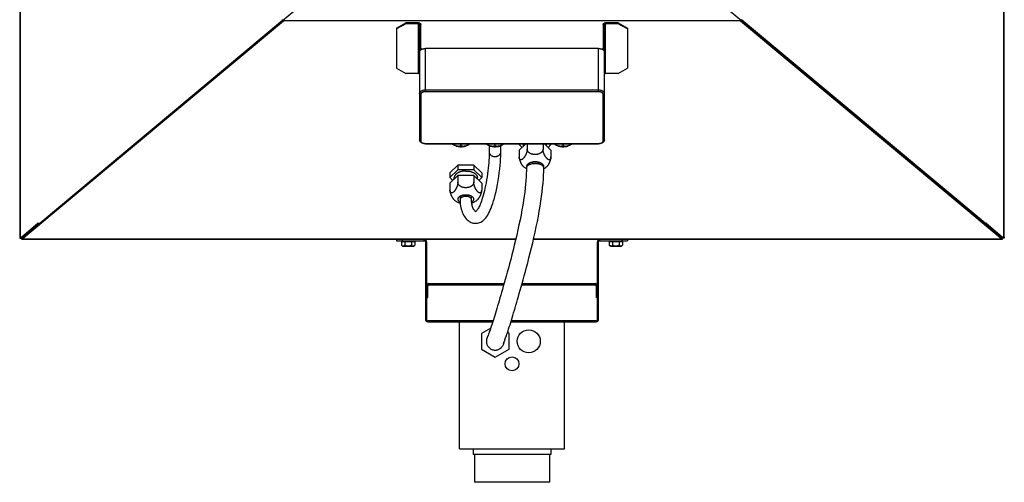
# Model space of a CAD drawing. Units: millimetres. Extents: x 7 to 203, y 8 to 286.
# Drawn here: x 7 to 92, y 8 to 48 of the extents above; entities that cross this region are included whole.
import ezdxf

# ---------------------------------------------------------------- set-up
doc = ezdxf.new("R2010")
doc.units = ezdxf.units.MM
doc.header["$LTSCALE"] = 19.36
doc.layers.add('ALL_ASSEM_MEMBER', color=7, linetype='CONTINUOUS')

msp = doc.modelspace()

# ---------------------------------------------------------------- linework, layer by layer
at = {"layer": 'ALL_ASSEM_MEMBER', "color": 0, "linetype": 'Continuous'}
for p, q in [((7.049, 95.591), (7.049, 28.989)), ((7.108, 29.043), (7.108, 95.537)), ((92.26, 95.537), (92.26, 29.043)), ((92.318, 28.989), (92.318, 95.591)), ((32.679, 50.149), (29.821, 47.764)), ((69.547, 47.764), (66.689, 50.149)), ((7.231, 28.958), (29.821, 47.81)), ((7.231, 28.86), (29.883, 47.764)), ((29.821, 47.764), (29.821, 47.863)), ((69.547, 47.764), (29.821, 47.764)), ((69.484, 47.764), (92.136, 28.86)), ((69.547, 47.764), (69.547, 47.863)), ((90.657, 30.235), (69.547, 47.852)), ((69.547, 47.81), (92.136, 28.958)), ((39.684, 47.134), (40.484, 47.592)), ((40.484, 47.511), (39.684, 47.052)), ((39.684, 47.134), (39.684, 47.052)), ((39.684, 47.052), (39.684, 43.668)), ((40.484, 47.592), (40.484, 47.511)), ((41.584, 47.592), (40.484, 47.592)), ((41.584, 47.511), (40.484, 47.511)), ((41.584, 43.209), (41.584, 47.592)), ((41.684, 45.074), (41.684, 47.429)), ((41.684, 47.429), (41.784, 47.429)), ((41.784, 45.381), (41.784, 47.429)), ((57.684, 47.429), (57.584, 47.429)), ((57.584, 47.429), (57.584, 45.381)), ((57.684, 47.429), (57.684, 45.074)), ((58.884, 47.592), (57.784, 47.592)), ((57.784, 43.209), (57.784, 47.592)), ((58.884, 47.511), (57.784, 47.511)), ((58.884, 47.592), (59.684, 47.134)), ((58.884, 47.592), (58.884, 47.511)), ((59.684, 47.052), (58.884, 47.511)), ((59.684, 47.134), (59.684, 47.052)), ((59.684, 47.052), (59.684, 43.668)), ((41.684, 45.381), (41.784, 45.381)), ((42.184, 41.617), (42.184, 45.36)), ((57.184, 45.36), (42.184, 45.36)), ((57.184, 41.617), (57.184, 45.36)), ((57.684, 45.381), (57.584, 45.381)), ((41.684, 45.074), (41.684, 37.454)), ((57.684, 37.454), (57.684, 45.074)), ((39.684, 43.668), (40.484, 43.209)), ((58.884, 43.209), (59.684, 43.668)), ((41.584, 43.209), (40.484, 43.209)), ((58.884, 43.209), (57.784, 43.209)), ((41.784, 41.387), (41.784, 37.372)), ((57.184, 41.756), (42.184, 41.756)), ((57.184, 41.617), (42.184, 41.617)), ((57.584, 37.372), (57.584, 41.387)), ((42.184, 37.143), (57.184, 37.143)), ((42.184, 37.143), (42.184, 37.125)), ((42.184, 37.125), (57.184, 37.125)), ((45.259, 37.125), (45.259, 37.045)), ((47.714, 36.952), (47.714, 36.41)), ((48.209, 37.125), (48.209, 37.045)), ((48.714, 36.41), (48.714, 36.956)), ((50.309, 37.125), (50.309, 37.054)), ((50.38, 37.125), (50.309, 37.054)), ((50.875, 37.125), (50.309, 36.562)), ((50.309, 37.054), (50.556, 36.808)), ((50.684, 36.935), (50.684, 37.054)), ((50.996, 37.125), (50.996, 36.656)), ((52.371, 37.125), (52.371, 36.656)), ((53.059, 36.562), (52.493, 37.125)), ((52.684, 36.935), (52.684, 37.054)), ((52.811, 36.808), (53.059, 37.054)), ((53.059, 37.054), (52.987, 37.125)), ((53.059, 37.125), (53.059, 37.054)), ((54.109, 37.125), (54.109, 37.045)), ((57.184, 37.143), (57.184, 37.125)), ((50.309, 36.562), (50.309, 35.973)), ((53.059, 36.562), (53.059, 35.973)), ((44.996, 35.279), (44.309, 34.596)), ((46.371, 35.279), (44.996, 35.279)), ((44.996, 35.279), (44.996, 34.869)), ((47.059, 34.596), (46.371, 35.279)), ((46.371, 35.279), (46.371, 34.869)), ((50.934, 35.17), (50.934, 35.04)), ((51.184, 35.451), (51.184, 35.435)), ((52.184, 35.435), (52.184, 35.451)), ((52.434, 35.04), (52.434, 35.17)), ((44.996, 34.869), (44.309, 34.186)), ((44.309, 34.596), (44.309, 34.186)), ((44.996, 34.377), (44.309, 33.694)), ((44.309, 34.186), (44.556, 33.94)), ((44.684, 34.067), (44.684, 34.186)), ((46.371, 34.869), (44.996, 34.869)), ((46.371, 34.377), (44.996, 34.377)), ((44.996, 34.377), (44.996, 33.788)), ((47.059, 34.186), (46.371, 34.869)), ((47.059, 33.694), (46.371, 34.377)), ((46.371, 34.377), (46.371, 33.788)), ((46.684, 34.067), (46.684, 34.186)), ((46.811, 33.94), (47.059, 34.186)), ((47.059, 34.596), (47.059, 34.186)), ((44.309, 33.694), (44.309, 33.105)), ((47.059, 33.694), (47.059, 33.105)), ((45.184, 32.583), (45.184, 32.28)), ((46.184, 32.28), (46.184, 32.583)), ((46.534, 31.24), (46.53, 31.241)), ((8.647, 30.232), (7.223, 29.043)), ((8.357, 29.99), (8.468, 29.99)), ((8.477, 30.09), (8.588, 30.09)), ((8.681, 30.215), (8.711, 30.235)), ((8.695, 30.18), (8.695, 30.225)), ((8.711, 30.235), (8.762, 30.235)), ((90.606, 30.235), (90.657, 30.235)), ((90.687, 30.215), (90.657, 30.235)), ((90.673, 30.225), (90.673, 30.18)), ((92.145, 29.043), (90.721, 30.232)), ((90.891, 30.09), (90.78, 30.09)), ((90.9, 29.99), (91.011, 29.99)), ((7.108, 29.043), (7.223, 29.043)), ((7.218, 28.94), (7.218, 29.037)), ((7.292, 29.009), (7.296, 29.09)), ((7.296, 29.09), (7.39, 29.09)), ((7.509, 29.19), (7.398, 29.19)), ((91.969, 29.19), (91.858, 29.19)), ((92.072, 29.09), (91.978, 29.09)), ((92.075, 29.009), (92.072, 29.09)), ((92.26, 29.043), (92.145, 29.043)), ((92.15, 29.037), (92.15, 28.94)), ((7.095, 28.94), (7.218, 28.94)), ((7.218, 28.961), (7.231, 28.955)), ((7.231, 28.86), (7.231, 28.958)), ((50.009, 28.86), (7.231, 28.86)), ((50, 28.82), (7.233, 28.82)), ((39.684, 28.82), (39.684, 28.72)), ((39.684, 28.72), (42.084, 28.72)), ((40.106, 28.65), (41.261, 28.65)), ((40.106, 28.65), (40.106, 28.35)), ((40.206, 28.25), (40.106, 28.35)), ((40.134, 28.72), (40.134, 28.65)), ((40.184, 28.82), (40.184, 28.72)), ((40.206, 28.25), (41.161, 28.25)), ((40.395, 28.65), (40.395, 28.35)), ((40.972, 28.65), (40.972, 28.35)), ((41.161, 28.25), (41.261, 28.35)), ((41.234, 28.72), (41.234, 28.65)), ((41.261, 28.65), (41.261, 28.35)), ((42.084, 28.72), (42.084, 28.82)), ((42.184, 28.62), (42.284, 28.62)), ((42.184, 28.62), (42.184, 21.92)), ((42.284, 28.62), (42.284, 21.92)), ((92.135, 28.82), (51.54, 28.82)), ((92.136, 28.86), (51.549, 28.86)), ((57.184, 28.62), (57.084, 28.62)), ((57.084, 21.92), (57.084, 28.62)), ((57.184, 21.92), (57.184, 28.62)), ((57.284, 28.72), (57.284, 28.82)), ((57.284, 28.72), (59.684, 28.72)), ((58.106, 28.65), (59.261, 28.65)), ((58.106, 28.65), (58.106, 28.35)), ((58.206, 28.25), (58.106, 28.35)), ((58.134, 28.72), (58.134, 28.65)), ((58.206, 28.25), (59.161, 28.25)), ((58.395, 28.65), (58.395, 28.35)), ((58.972, 28.65), (58.972, 28.35)), ((59.161, 28.25), (59.261, 28.35)), ((59.184, 28.82), (59.184, 28.72)), ((59.234, 28.72), (59.234, 28.65)), ((59.261, 28.65), (59.261, 28.35)), ((59.684, 28.82), (59.684, 28.72)), ((92.15, 28.961), (92.136, 28.955)), ((92.136, 28.86), (92.136, 28.958)), ((92.272, 28.94), (92.15, 28.94)), ((42.384, 24.82), (42.284, 24.82)), ((42.384, 23.82), (42.384, 24.82)), ((42.484, 25.02), (48.998, 25.02)), ((42.484, 24.92), (42.484, 25.02)), ((42.484, 24.92), (48.969, 24.92)), ((50.528, 24.92), (56.884, 24.92)), ((50.556, 25.02), (56.884, 25.02)), ((56.884, 24.92), (56.884, 25.02)), ((56.984, 24.82), (57.084, 24.82)), ((56.984, 24.82), (56.984, 23.82)), ((42.284, 23.82), (42.384, 23.82)), ((57.084, 23.82), (56.984, 23.82)), ((42.184, 21.92), (42.284, 21.92)), ((42.384, 21.82), (48.052, 21.82)), ((42.384, 21.72), (42.384, 21.82)), ((42.384, 21.72), (48.021, 21.72)), ((45.134, 10.72), (45.134, 21.72)), ((49.592, 21.72), (56.984, 21.72)), ((49.623, 21.82), (56.984, 21.82)), ((54.234, 10.72), (54.234, 21.72)), ((56.984, 21.72), (56.984, 21.82)), ((57.184, 21.92), (57.084, 21.92)), ((47.84, 21.168), (47.043, 20.707)), ((47.043, 20.707), (47.043, 19.332)), ((49.425, 20.707), (49.293, 20.783)), ((49.425, 19.332), (49.425, 20.707)), ((47.575, 20.454), (47.555, 20.409)), ((48.926, 19.801), (48.946, 19.845)), ((47.043, 19.332), (48.234, 18.645)), ((48.234, 18.645), (49.425, 19.332)), ((48.698, 19.431), (48.709, 19.44)), ((48.757, 19.483), (48.743, 19.47)), ((48.744, 19.47), (48.78, 19.506)), ((48.764, 19.49), (48.757, 19.483)), ((45.134, 10.72), (54.234, 10.72)), ((46.334, 10.72), (46.334, 10.22)), ((53.034, 10.72), (53.034, 10.22)), ((53.034, 10.22), (46.334, 10.22)), ((46.434, 10.22), (46.434, 7.82)), ((52.934, 10.22), (52.934, 7.82)), ((52.934, 7.82), (46.434, 7.82))]:
    msp.add_line(p, q, dxfattribs=at)
for points in [[(41.584, 47.592), (41.603, 47.592), (41.623, 47.589), (41.642, 47.585), (41.66, 47.58), (41.678, 47.573), (41.695, 47.565), (41.711, 47.555), (41.725, 47.545), (41.738, 47.533), (41.75, 47.52), (41.76, 47.506), (41.769, 47.491), (41.775, 47.476), (41.78, 47.461), (41.783, 47.445), (41.784, 47.429)], [(41.584, 47.511), (41.595, 47.51), (41.606, 47.509), (41.617, 47.506), (41.627, 47.502), (41.637, 47.498), (41.646, 47.493), (41.654, 47.487), (41.662, 47.48), (41.668, 47.472), (41.674, 47.464), (41.678, 47.456), (41.681, 47.447), (41.683, 47.438), (41.684, 47.429)], [(57.584, 47.429), (57.585, 47.445), (57.588, 47.461), (57.592, 47.476), (57.599, 47.491), (57.607, 47.506), (57.617, 47.52), (57.629, 47.533), (57.642, 47.544), (57.657, 47.555), (57.673, 47.565), (57.689, 47.573), (57.707, 47.58), (57.726, 47.585), (57.745, 47.589), (57.764, 47.592), (57.784, 47.592)], [(57.684, 47.429), (57.684, 47.438), (57.686, 47.447), (57.689, 47.456), (57.694, 47.464), (57.699, 47.472), (57.706, 47.48), (57.713, 47.487), (57.721, 47.493), (57.731, 47.498), (57.74, 47.502), (57.751, 47.506), (57.761, 47.509), (57.773, 47.51), (57.784, 47.511)], [(41.684, 45.381), (41.685, 45.366), (41.687, 45.351), (41.691, 45.336), (41.697, 45.322), (41.705, 45.308), (41.714, 45.295), (41.724, 45.282), (41.736, 45.27), (41.749, 45.26), (41.763, 45.25), (41.778, 45.241), (41.779, 45.241)], [(41.684, 45.074), (41.685, 45.095), (41.689, 45.116), (41.696, 45.137), (41.706, 45.158), (41.718, 45.178), (41.733, 45.198), (41.751, 45.217), (41.771, 45.235), (41.793, 45.252), (41.817, 45.269), (41.844, 45.284), (41.872, 45.298)], [(41.784, 45.381), (41.784, 45.373), (41.785, 45.366), (41.788, 45.358), (41.791, 45.351), (41.794, 45.344), (41.799, 45.338), (41.804, 45.331), (41.81, 45.326), (41.816, 45.32), (41.823, 45.315), (41.831, 45.311), (41.839, 45.307), (41.848, 45.304), (41.856, 45.302), (41.865, 45.3), (41.875, 45.299), (41.875, 45.299)], [(41.872, 45.298), (41.902, 45.311), (41.934, 45.322), (41.967, 45.332), (42.001, 45.341), (42.036, 45.348), (42.072, 45.353), (42.109, 45.357), (42.146, 45.36), (42.184, 45.36)], [(57.184, 45.36), (57.221, 45.36), (57.258, 45.357), (57.295, 45.353), (57.331, 45.348), (57.366, 45.341), (57.401, 45.332), (57.434, 45.322), (57.465, 45.311)], [(57.465, 45.311), (57.495, 45.298), (57.524, 45.284), (57.55, 45.269), (57.575, 45.252), (57.597, 45.235), (57.617, 45.217), (57.634, 45.198), (57.649, 45.178), (57.662, 45.158), (57.671, 45.137), (57.678, 45.116), (57.682, 45.095), (57.684, 45.074)], [(57.492, 45.299), (57.493, 45.299), (57.502, 45.3), (57.511, 45.302), (57.52, 45.304), (57.528, 45.307), (57.536, 45.311), (57.544, 45.315), (57.551, 45.32), (57.558, 45.326), (57.564, 45.331), (57.569, 45.338), (57.573, 45.344), (57.577, 45.351), (57.58, 45.358), (57.582, 45.366), (57.583, 45.373), (57.584, 45.381)], [(57.589, 45.241), (57.589, 45.241), (57.604, 45.25), (57.618, 45.26), (57.632, 45.27), (57.643, 45.282), (57.654, 45.295), (57.663, 45.308), (57.67, 45.322), (57.676, 45.336), (57.68, 45.351), (57.683, 45.366), (57.684, 45.381)], [(41.584, 43.209), (41.595, 43.208), (41.606, 43.207), (41.617, 43.204), (41.627, 43.201), (41.637, 43.196), (41.646, 43.191), (41.654, 43.185), (41.662, 43.178), (41.668, 43.17), (41.674, 43.162), (41.678, 43.154), (41.681, 43.145), (41.683, 43.136), (41.684, 43.127)], [(57.684, 43.127), (57.684, 43.136), (57.686, 43.145), (57.689, 43.154), (57.694, 43.162), (57.699, 43.17), (57.706, 43.178), (57.713, 43.185), (57.721, 43.191), (57.731, 43.196), (57.74, 43.201), (57.751, 43.204), (57.761, 43.207), (57.773, 43.208), (57.784, 43.209)], [(42.184, 41.756), (42.146, 41.755), (42.109, 41.753), (42.072, 41.749), (42.036, 41.743), (42.001, 41.736), (41.967, 41.728), (41.934, 41.718), (41.902, 41.706), (41.872, 41.694), (41.844, 41.68), (41.817, 41.664), (41.793, 41.648), (41.771, 41.631), (41.751, 41.613), (41.733, 41.594), (41.718, 41.574), (41.706, 41.554), (41.696, 41.533), (41.689, 41.512), (41.685, 41.491), (41.684, 41.469)], [(41.784, 41.387), (41.773, 41.388), (41.761, 41.389), (41.751, 41.392), (41.74, 41.395), (41.731, 41.4), (41.721, 41.405), (41.713, 41.411), (41.706, 41.418), (41.699, 41.426), (41.694, 41.434), (41.689, 41.442), (41.686, 41.451), (41.684, 41.46), (41.684, 41.469)], [(42.184, 41.617), (42.152, 41.616), (42.121, 41.614), (42.09, 41.61), (42.06, 41.606), (42.031, 41.599), (42.002, 41.592), (41.975, 41.583), (41.949, 41.573), (41.924, 41.562), (41.901, 41.55), (41.88, 41.536), (41.86, 41.522), (41.843, 41.507), (41.827, 41.492), (41.814, 41.475), (41.803, 41.458), (41.795, 41.441), (41.789, 41.423), (41.785, 41.405), (41.784, 41.387)], [(57.684, 41.469), (57.682, 41.491), (57.678, 41.512), (57.671, 41.533), (57.662, 41.554), (57.649, 41.574), (57.634, 41.594), (57.617, 41.613), (57.597, 41.631), (57.575, 41.648), (57.55, 41.664), (57.524, 41.68), (57.495, 41.694), (57.465, 41.706), (57.434, 41.718), (57.401, 41.728), (57.366, 41.736), (57.331, 41.743), (57.295, 41.749), (57.258, 41.753), (57.221, 41.755), (57.184, 41.756)], [(57.584, 41.387), (57.583, 41.405), (57.579, 41.423), (57.573, 41.441), (57.564, 41.458), (57.553, 41.475), (57.54, 41.492), (57.525, 41.507), (57.507, 41.522), (57.488, 41.536), (57.467, 41.55), (57.444, 41.562), (57.419, 41.573), (57.393, 41.583), (57.365, 41.592), (57.337, 41.599), (57.307, 41.606), (57.277, 41.61), (57.246, 41.614), (57.215, 41.616), (57.184, 41.617)], [(57.584, 41.387), (57.595, 41.388), (57.606, 41.389), (57.617, 41.392), (57.627, 41.395), (57.637, 41.4), (57.646, 41.405), (57.654, 41.411), (57.662, 41.418), (57.668, 41.426), (57.674, 41.434), (57.678, 41.442), (57.681, 41.451), (57.683, 41.46), (57.684, 41.469)], [(42.184, 37.125), (42.146, 37.126), (42.109, 37.128), (42.072, 37.133), (42.036, 37.139), (42.001, 37.147), (41.966, 37.156), (41.932, 37.168), (41.9, 37.181), (41.869, 37.196), (41.84, 37.212), (41.813, 37.23), (41.788, 37.249), (41.765, 37.27), (41.746, 37.292), (41.729, 37.314), (41.715, 37.336), (41.704, 37.36), (41.695, 37.383), (41.689, 37.407), (41.685, 37.43), (41.684, 37.454)], [(41.784, 37.372), (41.773, 37.373), (41.761, 37.374), (41.751, 37.377), (41.74, 37.38), (41.731, 37.385), (41.721, 37.39), (41.713, 37.396), (41.706, 37.403), (41.699, 37.411), (41.694, 37.419), (41.689, 37.427), (41.686, 37.436), (41.684, 37.445), (41.684, 37.454)], [(41.784, 37.372), (41.785, 37.354), (41.789, 37.336), (41.795, 37.319), (41.803, 37.301), (41.814, 37.285), (41.827, 37.268), (41.843, 37.252), (41.86, 37.237), (41.88, 37.223), (41.901, 37.21), (41.924, 37.198), (41.949, 37.187), (41.975, 37.177), (42.002, 37.168), (42.031, 37.16), (42.06, 37.154), (42.09, 37.149), (42.121, 37.146), (42.152, 37.144), (42.184, 37.143)], [(44.849, 36.923), (44.841, 36.926), (44.812, 36.935), (44.783, 36.945), (44.754, 36.956), (44.724, 36.968), (44.694, 36.981), (44.663, 36.995), (44.633, 37.01), (44.603, 37.025), (44.573, 37.041), (44.544, 37.058), (44.515, 37.075), (44.486, 37.093), (44.458, 37.112), (44.439, 37.125)], [(45.259, 37.045), (45.258, 37.03), (45.256, 37.015), (45.253, 37.001), (45.248, 36.987), (45.242, 36.974), (45.235, 36.962), (45.226, 36.951), (45.217, 36.941), (45.205, 36.931), (45.193, 36.923), (45.179, 36.915), (45.163, 36.908), (45.147, 36.903), (45.129, 36.898), (45.11, 36.894), (45.089, 36.892), (45.068, 36.89), (45.046, 36.89), (45.023, 36.891), (44.999, 36.893), (44.974, 36.896), (44.949, 36.899), (44.923, 36.904), (44.896, 36.911), (44.869, 36.918), (44.849, 36.923)], [(44.849, 36.923), (44.893, 36.911), (44.952, 36.897), (45.011, 36.885), (45.071, 36.876), (45.132, 36.87), (45.192, 36.866), (45.253, 36.864), (45.313, 36.865), (45.374, 36.869), (45.434, 36.875), (45.493, 36.883), (45.552, 36.894), (45.61, 36.907), (45.668, 36.923)], [(45.668, 36.923), (45.649, 36.918), (45.621, 36.911), (45.595, 36.904), (45.569, 36.899), (45.543, 36.896), (45.519, 36.893), (45.495, 36.891), (45.472, 36.89), (45.45, 36.89), (45.428, 36.892), (45.408, 36.894), (45.389, 36.898), (45.371, 36.903), (45.354, 36.908), (45.339, 36.915), (45.325, 36.923), (45.312, 36.931), (45.301, 36.941), (45.291, 36.951), (45.282, 36.962), (45.275, 36.974), (45.269, 36.987), (45.265, 37.001), (45.261, 37.015), (45.259, 37.03), (45.259, 37.045)], [(46.078, 37.125), (46.059, 37.112), (46.031, 37.093), (46.003, 37.075), (45.974, 37.058), (45.944, 37.041), (45.914, 37.025), (45.884, 37.01), (45.854, 36.995), (45.824, 36.981), (45.794, 36.968), (45.764, 36.956), (45.735, 36.945), (45.705, 36.935), (45.677, 36.926), (45.668, 36.923)], [(47.799, 36.923), (47.791, 36.926), (47.762, 36.935), (47.733, 36.945), (47.704, 36.956), (47.674, 36.968), (47.644, 36.981), (47.613, 36.995), (47.583, 37.01), (47.553, 37.025), (47.523, 37.041), (47.494, 37.058), (47.465, 37.075), (47.436, 37.093), (47.408, 37.112), (47.389, 37.125)], [(48.209, 37.045), (48.208, 37.03), (48.206, 37.015), (48.203, 37.001), (48.198, 36.987), (48.192, 36.974), (48.185, 36.962), (48.176, 36.951), (48.167, 36.941), (48.155, 36.931), (48.143, 36.923), (48.129, 36.915), (48.113, 36.908), (48.097, 36.903), (48.079, 36.898), (48.06, 36.894), (48.039, 36.892), (48.018, 36.89), (47.996, 36.89), (47.973, 36.891), (47.949, 36.893), (47.924, 36.896), (47.899, 36.899), (47.873, 36.904), (47.846, 36.911), (47.819, 36.918), (47.799, 36.923)], [(47.799, 36.923), (47.843, 36.911), (47.902, 36.897), (47.961, 36.885), (48.021, 36.876), (48.082, 36.87), (48.142, 36.866), (48.203, 36.864), (48.263, 36.865), (48.324, 36.869), (48.384, 36.875), (48.443, 36.883), (48.502, 36.894), (48.56, 36.907), (48.618, 36.923)], [(48.618, 36.923), (48.599, 36.918), (48.571, 36.911), (48.545, 36.904), (48.519, 36.899), (48.493, 36.896), (48.469, 36.893), (48.445, 36.891), (48.422, 36.89), (48.4, 36.89), (48.378, 36.892), (48.358, 36.894), (48.339, 36.898), (48.321, 36.903), (48.304, 36.908), (48.289, 36.915), (48.275, 36.923), (48.262, 36.931), (48.251, 36.941), (48.241, 36.951), (48.232, 36.962), (48.225, 36.974), (48.219, 36.987), (48.215, 37.001), (48.211, 37.015), (48.209, 37.03), (48.209, 37.045)], [(49.028, 37.125), (49.009, 37.112), (48.981, 37.093), (48.953, 37.075), (48.924, 37.058), (48.894, 37.041), (48.864, 37.025), (48.834, 37.01), (48.804, 36.995), (48.774, 36.981), (48.744, 36.968), (48.714, 36.956), (48.685, 36.945), (48.655, 36.935), (48.627, 36.926), (48.618, 36.923)], [(50.692, 37.125), (50.69, 37.117), (50.686, 37.092), (50.684, 37.067), (50.684, 37.054)], [(52.676, 37.125), (52.678, 37.117), (52.682, 37.092), (52.684, 37.067), (52.684, 37.054)], [(53.699, 36.923), (53.691, 36.926), (53.662, 36.935), (53.633, 36.945), (53.604, 36.956), (53.574, 36.968), (53.544, 36.981), (53.513, 36.995), (53.483, 37.01), (53.453, 37.025), (53.423, 37.041), (53.394, 37.058), (53.365, 37.075), (53.336, 37.093), (53.308, 37.112), (53.289, 37.125)], [(54.109, 37.045), (54.108, 37.03), (54.106, 37.015), (54.103, 37.001), (54.098, 36.987), (54.092, 36.974), (54.085, 36.962), (54.076, 36.951), (54.067, 36.941), (54.055, 36.931), (54.043, 36.923), (54.029, 36.915), (54.013, 36.908), (53.997, 36.903), (53.979, 36.898), (53.96, 36.894), (53.939, 36.892), (53.918, 36.89), (53.896, 36.89), (53.873, 36.891), (53.849, 36.893), (53.824, 36.896), (53.799, 36.899), (53.773, 36.904), (53.746, 36.911), (53.719, 36.918), (53.699, 36.923)], [(53.699, 36.923), (53.743, 36.911), (53.802, 36.897), (53.861, 36.885), (53.921, 36.876), (53.982, 36.87), (54.042, 36.866), (54.103, 36.864), (54.163, 36.865), (54.224, 36.869), (54.284, 36.875), (54.343, 36.883), (54.402, 36.894), (54.46, 36.907), (54.518, 36.923)], [(54.518, 36.923), (54.499, 36.918), (54.471, 36.911), (54.445, 36.904), (54.419, 36.899), (54.393, 36.896), (54.369, 36.893), (54.345, 36.891), (54.322, 36.89), (54.3, 36.89), (54.278, 36.892), (54.258, 36.894), (54.239, 36.898), (54.221, 36.903), (54.204, 36.908), (54.189, 36.915), (54.175, 36.923), (54.162, 36.931), (54.151, 36.941), (54.141, 36.951), (54.132, 36.962), (54.125, 36.974), (54.119, 36.987), (54.115, 37.001), (54.111, 37.015), (54.109, 37.03), (54.109, 37.045)], [(54.928, 37.125), (54.909, 37.112), (54.881, 37.093), (54.853, 37.075), (54.824, 37.058), (54.794, 37.041), (54.764, 37.025), (54.734, 37.01), (54.704, 36.995), (54.674, 36.981), (54.644, 36.968), (54.614, 36.956), (54.585, 36.945), (54.555, 36.935), (54.527, 36.926), (54.518, 36.923)], [(57.684, 37.454), (57.683, 37.431), (57.679, 37.407), (57.673, 37.383), (57.664, 37.36), (57.652, 37.336), (57.638, 37.313), (57.621, 37.291), (57.601, 37.269), (57.579, 37.249), (57.554, 37.229), (57.526, 37.211), (57.497, 37.195), (57.466, 37.18), (57.434, 37.167), (57.4, 37.156), (57.365, 37.146), (57.33, 37.139), (57.294, 37.133), (57.257, 37.128), (57.221, 37.126), (57.184, 37.125)], [(57.184, 37.143), (57.215, 37.144), (57.246, 37.146), (57.277, 37.149), (57.307, 37.154), (57.337, 37.16), (57.365, 37.168), (57.393, 37.177), (57.419, 37.187), (57.444, 37.198), (57.467, 37.21), (57.488, 37.223), (57.507, 37.237), (57.525, 37.252), (57.54, 37.268), (57.553, 37.285), (57.564, 37.301), (57.573, 37.319), (57.579, 37.336), (57.583, 37.354), (57.584, 37.372)], [(57.584, 37.372), (57.595, 37.373), (57.606, 37.374), (57.617, 37.377), (57.627, 37.38), (57.637, 37.385), (57.646, 37.39), (57.654, 37.396), (57.662, 37.403), (57.668, 37.411), (57.674, 37.419), (57.678, 37.427), (57.681, 37.436), (57.683, 37.445), (57.684, 37.454)], [(46.061, 30.358), (46.145, 30.318), (46.24, 30.283), (46.335, 30.257), (46.429, 30.242), (46.522, 30.236), (46.614, 30.239), (46.706, 30.251), (46.796, 30.272), (46.886, 30.301), (46.974, 30.341), (47.062, 30.39), (47.151, 30.452), (47.24, 30.527), (47.328, 30.613), (47.413, 30.712), (47.496, 30.822), (47.577, 30.945), (47.655, 31.08), (47.732, 31.228), (47.806, 31.387), (47.877, 31.558), (47.948, 31.743), (48.019, 31.948), (48.09, 32.175), (48.162, 32.424), (48.231, 32.691), (48.299, 32.977), (48.364, 33.28), (48.426, 33.601), (48.484, 33.936), (48.537, 34.277), (48.583, 34.614), (48.621, 34.939), (48.652, 35.241), (48.676, 35.519), (48.693, 35.773), (48.705, 36.006), (48.712, 36.218), (48.714, 36.41)], [(47.714, 36.41), (47.712, 36.266), (47.708, 36.099), (47.699, 35.912), (47.687, 35.708), (47.67, 35.489), (47.649, 35.256), (47.623, 35.012), (47.593, 34.761), (47.559, 34.505), (47.521, 34.249), (47.48, 33.994), (47.435, 33.745), (47.389, 33.505), (47.34, 33.275), (47.29, 33.055), (47.239, 32.847), (47.187, 32.65), (47.134, 32.466), (47.081, 32.298), (47.031, 32.15), (46.983, 32.018), (46.936, 31.897), (46.889, 31.786), (46.843, 31.687), (46.798, 31.598), (46.756, 31.521), (46.715, 31.454), (46.678, 31.397), (46.643, 31.35), (46.612, 31.312), (46.584, 31.283), (46.561, 31.261), (46.542, 31.245), (46.529, 31.237), (46.528, 31.236)], [(47.714, 36.41), (47.715, 36.379), (47.72, 36.345), (47.729, 36.311), (47.742, 36.277), (47.758, 36.245), (47.778, 36.214), (47.801, 36.184), (47.827, 36.157), (47.856, 36.131), (47.888, 36.107), (47.923, 36.085), (47.959, 36.066), (47.998, 36.05), (48.038, 36.036), (48.079, 36.025), (48.122, 36.017)], [(48.122, 36.017), (48.165, 36.013), (48.208, 36.011), (48.252, 36.012), (48.295, 36.016), (48.338, 36.023), (48.38, 36.033), (48.42, 36.046), (48.459, 36.062), (48.496, 36.08), (48.531, 36.101), (48.564, 36.125), (48.593, 36.15), (48.62, 36.177), (48.644, 36.207), (48.665, 36.237), (48.682, 36.269), (48.695, 36.303), (48.705, 36.336), (48.711, 36.371), (48.714, 36.405)], [(50.996, 36.656), (50.996, 36.633), (50.995, 36.609), (50.993, 36.585), (50.99, 36.56), (50.987, 36.534), (50.983, 36.508), (50.978, 36.481), (50.972, 36.454), (50.965, 36.427), (50.958, 36.399), (50.95, 36.37), (50.941, 36.341), (50.932, 36.312), (50.921, 36.283), (50.91, 36.254), (50.898, 36.225), (50.886, 36.196), (50.873, 36.168), (50.86, 36.14), (50.846, 36.113), (50.832, 36.087), (50.817, 36.061), (50.802, 36.035), (50.787, 36.011), (50.771, 35.986), (50.755, 35.963), (50.738, 35.94), (50.722, 35.918), (50.704, 35.897), (50.687, 35.877), (50.67, 35.858), (50.652, 35.84), (50.635, 35.824), (50.618, 35.808), (50.6, 35.794), (50.583, 35.781), (50.567, 35.77), (50.55, 35.759), (50.534, 35.751), (50.518, 35.743), (50.503, 35.738), (50.488, 35.733), (50.473, 35.73), (50.459, 35.728), (50.445, 35.728), (50.432, 35.729), (50.419, 35.732), (50.407, 35.736), (50.395, 35.742), (50.384, 35.749), (50.373, 35.758), (50.364, 35.768), (50.355, 35.779), (50.347, 35.791), (50.34, 35.805), (50.333, 35.82), (50.327, 35.835), (50.322, 35.852), (50.318, 35.87), (50.315, 35.889), (50.312, 35.908), (50.31, 35.929), (50.309, 35.95)], [(50.309, 35.973), (50.309, 35.95), (50.31, 35.926), (50.312, 35.902), (50.315, 35.877), (50.318, 35.851), (50.322, 35.825), (50.327, 35.798), (50.333, 35.771), (50.34, 35.744), (50.347, 35.715), (50.355, 35.687), (50.364, 35.658), (50.373, 35.629), (50.384, 35.6), (50.395, 35.571), (50.407, 35.542), (50.419, 35.513), (50.432, 35.485), (50.445, 35.457), (50.459, 35.43), (50.473, 35.404), (50.488, 35.378), (50.503, 35.352), (50.518, 35.328), (50.534, 35.303), (50.55, 35.28), (50.567, 35.257), (50.583, 35.235), (50.6, 35.214), (50.618, 35.194), (50.635, 35.175), (50.65, 35.16)], [(51.684, 36.182), (51.648, 36.182), (51.612, 36.184), (51.577, 36.187), (51.542, 36.192), (51.507, 36.197), (51.474, 36.204), (51.441, 36.212), (51.409, 36.22), (51.377, 36.23), (51.347, 36.241), (51.318, 36.253), (51.29, 36.265), (51.263, 36.279), (51.237, 36.293), (51.212, 36.309), (51.188, 36.325), (51.165, 36.342), (51.143, 36.36), (51.123, 36.379), (51.104, 36.398), (51.087, 36.418), (51.071, 36.438), (51.057, 36.459), (51.044, 36.48), (51.033, 36.501), (51.023, 36.523), (51.015, 36.545), (51.008, 36.566), (51.003, 36.589), (50.999, 36.611), (50.997, 36.633), (50.996, 36.656)], [(52.371, 36.656), (52.371, 36.633), (52.368, 36.611), (52.364, 36.588), (52.359, 36.566), (52.352, 36.544), (52.344, 36.522), (52.334, 36.501), (52.323, 36.479), (52.31, 36.458), (52.296, 36.437), (52.28, 36.417), (52.263, 36.397), (52.244, 36.378), (52.223, 36.359), (52.202, 36.341), (52.179, 36.324), (52.154, 36.308), (52.129, 36.292), (52.103, 36.278), (52.076, 36.264), (52.048, 36.252), (52.018, 36.24), (51.988, 36.23), (51.957, 36.22), (51.925, 36.211), (51.892, 36.204), (51.859, 36.197), (51.825, 36.192), (51.79, 36.187), (51.755, 36.184), (51.719, 36.182), (51.684, 36.182)], [(53.058, 35.95), (53.057, 35.929), (53.055, 35.908), (53.053, 35.889), (53.049, 35.87), (53.045, 35.852), (53.04, 35.835), (53.034, 35.82), (53.028, 35.805), (53.021, 35.791), (53.013, 35.779), (53.004, 35.768), (52.994, 35.758), (52.984, 35.749), (52.973, 35.742), (52.961, 35.736), (52.949, 35.732), (52.936, 35.729), (52.922, 35.728), (52.909, 35.728), (52.895, 35.73), (52.88, 35.733), (52.865, 35.738), (52.849, 35.743), (52.834, 35.751), (52.817, 35.759), (52.801, 35.77), (52.784, 35.781), (52.767, 35.794), (52.75, 35.808), (52.732, 35.824), (52.715, 35.84), (52.698, 35.858), (52.68, 35.877), (52.663, 35.897), (52.646, 35.918), (52.629, 35.94), (52.613, 35.963), (52.596, 35.986), (52.581, 36.01), (52.565, 36.035), (52.55, 36.061), (52.536, 36.087), (52.521, 36.113), (52.508, 36.14), (52.494, 36.168), (52.481, 36.196), (52.469, 36.225), (52.457, 36.254), (52.446, 36.283), (52.436, 36.312), (52.426, 36.341), (52.417, 36.37), (52.409, 36.399), (52.402, 36.427), (52.396, 36.454), (52.39, 36.481), (52.385, 36.508), (52.381, 36.534), (52.377, 36.56), (52.375, 36.585), (52.373, 36.609), (52.372, 36.633), (52.371, 36.656)], [(52.717, 35.16), (52.732, 35.175), (52.75, 35.194), (52.767, 35.214), (52.784, 35.235), (52.801, 35.257), (52.817, 35.28), (52.834, 35.303), (52.849, 35.328), (52.865, 35.352), (52.88, 35.378), (52.895, 35.404), (52.909, 35.43), (52.922, 35.457), (52.936, 35.485), (52.949, 35.513), (52.961, 35.542), (52.973, 35.571), (52.984, 35.6), (52.994, 35.629), (53.004, 35.658), (53.013, 35.687), (53.021, 35.715), (53.028, 35.743), (53.034, 35.771), (53.04, 35.798), (53.045, 35.825), (53.049, 35.851), (53.053, 35.877), (53.055, 35.902), (53.057, 35.926), (53.058, 35.95), (53.059, 35.973)], [(50.934, 35.04), (50.931, 34.792), (50.923, 34.525), (50.908, 34.241), (50.887, 33.941), (50.86, 33.625), (50.825, 33.292), (50.784, 32.943), (50.735, 32.577), (50.678, 32.196), (50.614, 31.799), (50.543, 31.389), (50.464, 30.968), (50.379, 30.537), (50.289, 30.1), (50.193, 29.659), (50.093, 29.217), (49.99, 28.778), (49.885, 28.344), (49.779, 27.919), (49.674, 27.505), (49.57, 27.104), (49.467, 26.719), (49.368, 26.351), (49.272, 26.001), (49.18, 25.67), (49.093, 25.358), (49.01, 25.062), (48.93, 24.782), (48.854, 24.514), (48.78, 24.258), (48.709, 24.01), (48.639, 23.771), (48.571, 23.537), (48.505, 23.31), (48.439, 23.088), (48.375, 22.873), (48.312, 22.663), (48.25, 22.459), (48.19, 22.261), (48.131, 22.07), (48.073, 21.885), (48.017, 21.708), (47.962, 21.538), (47.911, 21.38), (47.863, 21.236), (47.82, 21.108), (47.781, 20.996), (47.747, 20.899), (47.718, 20.816), (47.692, 20.746), (47.67, 20.687), (47.651, 20.638), (47.635, 20.597), (47.621, 20.562), (47.609, 20.533), (47.599, 20.509), (47.59, 20.488), (47.582, 20.47), (47.575, 20.454)], [(48.946, 19.845), (48.956, 19.868), (48.967, 19.895), (48.981, 19.925), (48.995, 19.961), (49.012, 20.001), (49.03, 20.047), (49.051, 20.099), (49.074, 20.16), (49.1, 20.229), (49.129, 20.309), (49.163, 20.402), (49.2, 20.508), (49.242, 20.63), (49.288, 20.769), (49.34, 20.923), (49.394, 21.091), (49.452, 21.27), (49.511, 21.457), (49.571, 21.649), (49.632, 21.848), (49.695, 22.053), (49.758, 22.264), (49.823, 22.481), (49.889, 22.703), (49.956, 22.93), (50.025, 23.163), (50.094, 23.402), (50.166, 23.649), (50.239, 23.903), (50.315, 24.167), (50.393, 24.442), (50.475, 24.73), (50.56, 25.033), (50.649, 25.354), (50.743, 25.693), (50.841, 26.052), (50.943, 26.43), (51.047, 26.825), (51.154, 27.238), (51.262, 27.665), (51.371, 28.105), (51.478, 28.554), (51.584, 29.01), (51.687, 29.469), (51.785, 29.929), (51.879, 30.386), (51.966, 30.838), (52.047, 31.282), (52.121, 31.717), (52.187, 32.14), (52.245, 32.551), (52.296, 32.948), (52.338, 33.332), (52.373, 33.702), (52.4, 34.058), (52.419, 34.4), (52.43, 34.729), (52.434, 35.04)], [(50.933, 34.947), (50.9, 34.965), (50.853, 34.995), (50.81, 35.024), (50.768, 35.056), (50.726, 35.09), (50.687, 35.125), (50.65, 35.16)], [(52.021, 35.488), (51.967, 35.499), (51.912, 35.509), (51.855, 35.516), (51.797, 35.521), (51.739, 35.525), (51.68, 35.526), (51.621, 35.524), (51.563, 35.521), (51.505, 35.515), (51.448, 35.508), (51.393, 35.498), (51.34, 35.486), (51.289, 35.472), (51.24, 35.457), (51.194, 35.439), (51.151, 35.42), (51.111, 35.4), (51.075, 35.378), (51.042, 35.354), (51.014, 35.33), (50.989, 35.304), (50.969, 35.278), (50.954, 35.251), (50.942, 35.224), (50.936, 35.196), (50.934, 35.17)], [(51.027, 35.212), (51.001, 35.188), (50.98, 35.162), (50.962, 35.136), (50.948, 35.11), (50.939, 35.083), (50.935, 35.056), (50.934, 35.04)], [(52.021, 35.358), (51.969, 35.369), (51.915, 35.378), (51.859, 35.386), (51.803, 35.391), (51.746, 35.394), (51.689, 35.396), (51.631, 35.395), (51.574, 35.392), (51.518, 35.387), (51.462, 35.38), (51.408, 35.371), (51.355, 35.36), (51.305, 35.347), (51.256, 35.332), (51.21, 35.316), (51.167, 35.298), (51.127, 35.278), (51.09, 35.257), (51.057, 35.235), (51.027, 35.212)], [(51.121, 35.405), (51.13, 35.412), (51.15, 35.428), (51.172, 35.443), (51.195, 35.458), (51.219, 35.472), (51.244, 35.485), (51.271, 35.497), (51.298, 35.509), (51.327, 35.52), (51.356, 35.53), (51.386, 35.539), (51.418, 35.547), (51.449, 35.554), (51.482, 35.561), (51.515, 35.566), (51.548, 35.57), (51.582, 35.574), (51.615, 35.576), (51.65, 35.578), (51.684, 35.578)], [(51.684, 35.578), (51.718, 35.578), (51.752, 35.576), (51.786, 35.574), (51.82, 35.57), (51.853, 35.566), (51.886, 35.561), (51.918, 35.554), (51.95, 35.547), (51.981, 35.539), (52.011, 35.53), (52.041, 35.52), (52.069, 35.509), (52.097, 35.497), (52.123, 35.485), (52.149, 35.472), (52.173, 35.458), (52.196, 35.443), (52.218, 35.428), (52.238, 35.412), (52.246, 35.405)], [(52.434, 35.17), (52.431, 35.2), (52.424, 35.227), (52.412, 35.255), (52.396, 35.282), (52.375, 35.308), (52.35, 35.333), (52.321, 35.357), (52.288, 35.38), (52.252, 35.402), (52.211, 35.423), (52.168, 35.442), (52.122, 35.459), (52.072, 35.474), (52.021, 35.488)], [(52.37, 35.183), (52.345, 35.208), (52.316, 35.231), (52.283, 35.254), (52.247, 35.275), (52.207, 35.295), (52.165, 35.313), (52.119, 35.33), (52.071, 35.344), (52.021, 35.358)], [(52.434, 35.04), (52.433, 35.051), (52.429, 35.078), (52.421, 35.105), (52.408, 35.132), (52.391, 35.158), (52.37, 35.183)], [(52.717, 35.16), (52.686, 35.129), (52.643, 35.091), (52.596, 35.053), (52.549, 35.019), (52.5, 34.986), (52.448, 34.954), (52.433, 34.946)], [(45.684, 34.76), (45.64, 34.759), (45.595, 34.757), (45.551, 34.755), (45.508, 34.751), (45.464, 34.746), (45.421, 34.739), (45.379, 34.732), (45.337, 34.724), (45.296, 34.715), (45.256, 34.704), (45.216, 34.693), (45.177, 34.681), (45.14, 34.667), (45.103, 34.653), (45.068, 34.638), (45.033, 34.622), (45, 34.605), (44.969, 34.587), (44.939, 34.569), (44.91, 34.549), (44.883, 34.529), (44.857, 34.509), (44.833, 34.487), (44.81, 34.465), (44.79, 34.443), (44.771, 34.42), (44.754, 34.397), (44.738, 34.373), (44.725, 34.349), (44.713, 34.324), (44.704, 34.299), (44.696, 34.274), (44.69, 34.249), (44.686, 34.224), (44.684, 34.199), (44.684, 34.186)], [(45.684, 34.76), (45.728, 34.759), (45.772, 34.757), (45.816, 34.755), (45.86, 34.751), (45.903, 34.746), (45.946, 34.739), (45.989, 34.732), (46.03, 34.724), (46.072, 34.715), (46.112, 34.704), (46.151, 34.693), (46.19, 34.681), (46.228, 34.667), (46.264, 34.653), (46.3, 34.638), (46.334, 34.622), (46.367, 34.605), (46.399, 34.587), (46.429, 34.569), (46.458, 34.549), (46.485, 34.529), (46.511, 34.509), (46.535, 34.487), (46.557, 34.465), (46.578, 34.443), (46.597, 34.42), (46.614, 34.397), (46.629, 34.373), (46.643, 34.349), (46.654, 34.324), (46.664, 34.299), (46.672, 34.274), (46.678, 34.249), (46.682, 34.224), (46.684, 34.199), (46.684, 34.186)], [(44.996, 33.788), (44.996, 33.765), (44.995, 33.741), (44.993, 33.717), (44.99, 33.692), (44.987, 33.666), (44.983, 33.64), (44.978, 33.613), (44.972, 33.586), (44.965, 33.559), (44.958, 33.531), (44.95, 33.502), (44.941, 33.474), (44.932, 33.444), (44.921, 33.415), (44.91, 33.386), (44.898, 33.357), (44.886, 33.328), (44.873, 33.3), (44.86, 33.272), (44.846, 33.245), (44.832, 33.219), (44.817, 33.193), (44.802, 33.167), (44.787, 33.143), (44.771, 33.118), (44.755, 33.095), (44.738, 33.072), (44.722, 33.05), (44.704, 33.029), (44.687, 33.009), (44.67, 32.99), (44.652, 32.972), (44.635, 32.956), (44.618, 32.94), (44.6, 32.926), (44.583, 32.913), (44.567, 32.902), (44.55, 32.892), (44.534, 32.883), (44.518, 32.876), (44.503, 32.87), (44.488, 32.865), (44.473, 32.862), (44.459, 32.86), (44.445, 32.86), (44.432, 32.861), (44.419, 32.864), (44.407, 32.868), (44.395, 32.874), (44.384, 32.881), (44.373, 32.89), (44.364, 32.9), (44.355, 32.911), (44.347, 32.923), (44.34, 32.937), (44.333, 32.952), (44.327, 32.967), (44.322, 32.984), (44.318, 33.002), (44.315, 33.021), (44.312, 33.041), (44.31, 33.061), (44.309, 33.083)], [(45.684, 33.314), (45.648, 33.315), (45.612, 33.316), (45.577, 33.32), (45.542, 33.324), (45.507, 33.329), (45.474, 33.336), (45.441, 33.344), (45.409, 33.352), (45.377, 33.362), (45.347, 33.373), (45.318, 33.385), (45.29, 33.397), (45.263, 33.411), (45.237, 33.426), (45.212, 33.441), (45.188, 33.457), (45.165, 33.474), (45.143, 33.492), (45.123, 33.511), (45.104, 33.53), (45.087, 33.55), (45.071, 33.57), (45.057, 33.591), (45.044, 33.612), (45.033, 33.633), (45.023, 33.655), (45.015, 33.677), (45.008, 33.699), (45.003, 33.721), (44.999, 33.743), (44.997, 33.765), (44.996, 33.788)], [(46.371, 33.788), (46.371, 33.765), (46.368, 33.743), (46.364, 33.721), (46.359, 33.698), (46.352, 33.676), (46.344, 33.654), (46.334, 33.633), (46.323, 33.611), (46.31, 33.59), (46.296, 33.57), (46.28, 33.549), (46.263, 33.529), (46.244, 33.51), (46.223, 33.491), (46.202, 33.473), (46.179, 33.456), (46.154, 33.44), (46.129, 33.425), (46.103, 33.41), (46.076, 33.397), (46.048, 33.384), (46.018, 33.372), (45.988, 33.362), (45.957, 33.352), (45.925, 33.343), (45.892, 33.336), (45.859, 33.329), (45.825, 33.324), (45.79, 33.319), (45.755, 33.316), (45.719, 33.315), (45.684, 33.314)], [(47.058, 33.083), (47.057, 33.061), (47.055, 33.041), (47.053, 33.021), (47.049, 33.002), (47.045, 32.984), (47.04, 32.967), (47.034, 32.952), (47.028, 32.937), (47.021, 32.923), (47.013, 32.911), (47.004, 32.9), (46.994, 32.89), (46.984, 32.881), (46.973, 32.874), (46.961, 32.868), (46.949, 32.864), (46.936, 32.861), (46.922, 32.86), (46.909, 32.86), (46.895, 32.862), (46.88, 32.865), (46.865, 32.87), (46.849, 32.876), (46.834, 32.883), (46.817, 32.892), (46.801, 32.902), (46.784, 32.913), (46.767, 32.926), (46.75, 32.94), (46.732, 32.956), (46.715, 32.972), (46.698, 32.99), (46.68, 33.009), (46.663, 33.029), (46.646, 33.05), (46.629, 33.072), (46.613, 33.095), (46.596, 33.118), (46.581, 33.143), (46.565, 33.167), (46.55, 33.193), (46.536, 33.219), (46.521, 33.245), (46.508, 33.272), (46.494, 33.3), (46.481, 33.328), (46.469, 33.357), (46.457, 33.386), (46.446, 33.415), (46.436, 33.444), (46.426, 33.474), (46.417, 33.502), (46.409, 33.531), (46.402, 33.559), (46.396, 33.586), (46.39, 33.613), (46.385, 33.64), (46.381, 33.666), (46.377, 33.692), (46.375, 33.717), (46.373, 33.741), (46.372, 33.765), (46.371, 33.788)], [(44.309, 33.105), (44.309, 33.082), (44.31, 33.058), (44.312, 33.034), (44.315, 33.009), (44.318, 32.983), (44.322, 32.957), (44.327, 32.93), (44.333, 32.903), (44.34, 32.876), (44.347, 32.848), (44.355, 32.819), (44.364, 32.79), (44.373, 32.761), (44.384, 32.732), (44.395, 32.703), (44.407, 32.674), (44.419, 32.645), (44.432, 32.617), (44.445, 32.59), (44.459, 32.562), (44.473, 32.536), (44.488, 32.51), (44.503, 32.484), (44.518, 32.46), (44.534, 32.436), (44.55, 32.412), (44.567, 32.389), (44.583, 32.367), (44.6, 32.346), (44.618, 32.326), (44.635, 32.307), (44.65, 32.292)], [(45.009, 32.323), (45.01, 32.343), (45.012, 32.362), (45.017, 32.382), (45.023, 32.401), (45.03, 32.42), (45.04, 32.439), (45.051, 32.458), (45.063, 32.476), (45.078, 32.494), (45.094, 32.511), (45.111, 32.528), (45.13, 32.544), (45.15, 32.56), (45.172, 32.575), (45.195, 32.59), (45.219, 32.604), (45.244, 32.617), (45.271, 32.629), (45.298, 32.641), (45.327, 32.652), (45.356, 32.662), (45.386, 32.671), (45.418, 32.679), (45.449, 32.686), (45.482, 32.693), (45.515, 32.698), (45.548, 32.703), (45.582, 32.706), (45.615, 32.708), (45.65, 32.71), (45.684, 32.71)], [(45.993, 32.505), (45.957, 32.52), (45.92, 32.532), (45.881, 32.543), (45.84, 32.552), (45.798, 32.559), (45.755, 32.563), (45.711, 32.566), (45.668, 32.566), (45.624, 32.564), (45.581, 32.56), (45.539, 32.554), (45.498, 32.546), (45.458, 32.535), (45.42, 32.523), (45.384, 32.509), (45.35, 32.493), (45.319, 32.476), (45.291, 32.457), (45.265, 32.437), (45.243, 32.415), (45.224, 32.393), (45.209, 32.369), (45.197, 32.345), (45.189, 32.321), (45.185, 32.296), (45.184, 32.28)], [(45.684, 32.71), (45.718, 32.71), (45.752, 32.708), (45.786, 32.706), (45.82, 32.703), (45.853, 32.698), (45.886, 32.693), (45.918, 32.686), (45.95, 32.679), (45.981, 32.671), (46.011, 32.662), (46.041, 32.652), (46.069, 32.641), (46.097, 32.629), (46.123, 32.617), (46.149, 32.604), (46.173, 32.59), (46.196, 32.575), (46.218, 32.56), (46.238, 32.544), (46.257, 32.528), (46.274, 32.511), (46.29, 32.494), (46.304, 32.476), (46.317, 32.458), (46.328, 32.439), (46.337, 32.42), (46.345, 32.401), (46.351, 32.382), (46.355, 32.362), (46.358, 32.343), (46.359, 32.323)], [(46.184, 32.28), (46.183, 32.289), (46.18, 32.314), (46.173, 32.339), (46.162, 32.363), (46.148, 32.386), (46.13, 32.409), (46.109, 32.431), (46.084, 32.452), (46.056, 32.471), (46.026, 32.489), (45.993, 32.505)], [(46.717, 32.292), (46.732, 32.307), (46.75, 32.326), (46.767, 32.346), (46.784, 32.367), (46.801, 32.389), (46.817, 32.412), (46.834, 32.435), (46.849, 32.46), (46.865, 32.484), (46.88, 32.51), (46.895, 32.536), (46.909, 32.562), (46.922, 32.589), (46.936, 32.617), (46.949, 32.645), (46.961, 32.674), (46.973, 32.703), (46.984, 32.732), (46.994, 32.761), (47.004, 32.79), (47.013, 32.819), (47.021, 32.848), (47.028, 32.876), (47.034, 32.903), (47.04, 32.93), (47.045, 32.957), (47.049, 32.983), (47.053, 33.009), (47.055, 33.034), (47.057, 33.058), (47.058, 33.082), (47.059, 33.105)], [(45.198, 31.964), (45.157, 31.978), (45.103, 31.998), (45.05, 32.02), (44.997, 32.045), (44.948, 32.07), (44.9, 32.097), (44.853, 32.127), (44.81, 32.157), (44.768, 32.188), (44.726, 32.222), (44.687, 32.257), (44.65, 32.292)], [(45.191, 32.059), (45.172, 32.071), (45.15, 32.086), (45.13, 32.102), (45.111, 32.118), (45.094, 32.135), (45.078, 32.153), (45.063, 32.171), (45.051, 32.189), (45.04, 32.207), (45.03, 32.226), (45.023, 32.245), (45.017, 32.265), (45.012, 32.284), (45.01, 32.304), (45.009, 32.323)], [(45.184, 32.28), (45.186, 32.147), (45.194, 32.01), (45.207, 31.873), (45.227, 31.736), (45.253, 31.599), (45.285, 31.463), (45.325, 31.329), (45.372, 31.198), (45.427, 31.071), (45.49, 30.95), (45.559, 30.835), (45.635, 30.728), (45.716, 30.63), (45.803, 30.543), (45.892, 30.468), (45.982, 30.404), (46.061, 30.358)], [(46.53, 31.241), (46.513, 31.252), (46.488, 31.272), (46.458, 31.301), (46.426, 31.339), (46.393, 31.386), (46.36, 31.443), (46.327, 31.507), (46.298, 31.578), (46.271, 31.655), (46.248, 31.736), (46.228, 31.821), (46.212, 31.909), (46.199, 32.001), (46.19, 32.094), (46.185, 32.188), (46.184, 32.28)], [(46.359, 32.323), (46.358, 32.304), (46.355, 32.284), (46.351, 32.265), (46.345, 32.245), (46.337, 32.226), (46.328, 32.207), (46.317, 32.189), (46.304, 32.171), (46.29, 32.153), (46.274, 32.135), (46.257, 32.118), (46.238, 32.102), (46.218, 32.086), (46.196, 32.071), (46.193, 32.069)], [(46.717, 32.292), (46.686, 32.261), (46.643, 32.223), (46.596, 32.185), (46.549, 32.151), (46.5, 32.118), (46.448, 32.086), (46.395, 32.057), (46.34, 32.03), (46.283, 32.005), (46.226, 31.983), (46.203, 31.975)], [(7.108, 29.043), (7.09, 29.034), (7.075, 29.025), (7.064, 29.015), (7.055, 29.006), (7.051, 28.996), (7.049, 28.989)], [(7.223, 29.043), (7.216, 29.034), (7.21, 29.025), (7.205, 29.015), (7.202, 29.006), (7.2, 28.996), (7.199, 28.989)], [(7.281, 29.093), (7.283, 29.092), (7.296, 29.09)], [(92.086, 29.093), (92.084, 29.092), (92.072, 29.09)], [(92.145, 29.043), (92.152, 29.034), (92.158, 29.025), (92.163, 29.015), (92.166, 29.006), (92.168, 28.996), (92.168, 28.989)], [(92.26, 29.043), (92.278, 29.034), (92.292, 29.025), (92.304, 29.015), (92.312, 29.006), (92.317, 28.996), (92.318, 28.989)], [(7.049, 28.989), (7.049, 28.987), (7.052, 28.978), (7.058, 28.968), (7.067, 28.959), (7.08, 28.949), (7.095, 28.94)], [(7.199, 28.989), (7.199, 28.987), (7.2, 28.978), (7.203, 28.968), (7.206, 28.959), (7.211, 28.949), (7.218, 28.94)], [(7.231, 28.86), (7.232, 28.846), (7.232, 28.835), (7.232, 28.827), (7.233, 28.822), (7.233, 28.82)], [(40.106, 28.35), (40.116, 28.341), (40.125, 28.332), (40.134, 28.325), (40.142, 28.318), (40.151, 28.311), (40.159, 28.305), (40.168, 28.3), (40.176, 28.295), (40.184, 28.29), (40.192, 28.286), (40.2, 28.283), (40.208, 28.28), (40.216, 28.278), (40.223, 28.276), (40.231, 28.274), (40.239, 28.273), (40.247, 28.273), (40.255, 28.273), (40.262, 28.273), (40.27, 28.274), (40.278, 28.276), (40.286, 28.278), (40.294, 28.28), (40.302, 28.283), (40.31, 28.286), (40.318, 28.29), (40.326, 28.295), (40.334, 28.3), (40.342, 28.305), (40.351, 28.311), (40.359, 28.318), (40.368, 28.325), (40.377, 28.332), (40.386, 28.341), (40.395, 28.35)], [(40.395, 28.35), (40.414, 28.341), (40.432, 28.332), (40.45, 28.325), (40.467, 28.318), (40.484, 28.311), (40.501, 28.305), (40.517, 28.3), (40.534, 28.295), (40.55, 28.29), (40.566, 28.286), (40.582, 28.283), (40.598, 28.28), (40.613, 28.278), (40.629, 28.276), (40.645, 28.274), (40.66, 28.273), (40.676, 28.273), (40.692, 28.273), (40.707, 28.273), (40.723, 28.274), (40.738, 28.276), (40.754, 28.278), (40.77, 28.28), (40.786, 28.283), (40.802, 28.286), (40.818, 28.29), (40.834, 28.295), (40.85, 28.3), (40.867, 28.305), (40.883, 28.311), (40.9, 28.318), (40.918, 28.325), (40.936, 28.332), (40.954, 28.341), (40.972, 28.35)], [(40.972, 28.35), (40.982, 28.341), (40.991, 28.332), (41, 28.325), (41.008, 28.318), (41.017, 28.311), (41.025, 28.305), (41.034, 28.3), (41.042, 28.295), (41.05, 28.29), (41.058, 28.286), (41.066, 28.283), (41.074, 28.28), (41.082, 28.278), (41.089, 28.276), (41.097, 28.274), (41.105, 28.273), (41.113, 28.273), (41.121, 28.273), (41.128, 28.273), (41.136, 28.274), (41.144, 28.276), (41.152, 28.278), (41.16, 28.28), (41.168, 28.283), (41.176, 28.286), (41.184, 28.29), (41.192, 28.295), (41.2, 28.3), (41.208, 28.305), (41.217, 28.311), (41.225, 28.318), (41.234, 28.325), (41.243, 28.332), (41.252, 28.341), (41.261, 28.35)], [(58.106, 28.35), (58.116, 28.341), (58.125, 28.332), (58.134, 28.325), (58.142, 28.318), (58.151, 28.311), (58.159, 28.305), (58.168, 28.3), (58.176, 28.295), (58.184, 28.29), (58.192, 28.286), (58.2, 28.283), (58.208, 28.28), (58.216, 28.278), (58.223, 28.276), (58.231, 28.274), (58.239, 28.273), (58.247, 28.273), (58.255, 28.273), (58.262, 28.273), (58.27, 28.274), (58.278, 28.276), (58.286, 28.278), (58.294, 28.28), (58.302, 28.283), (58.31, 28.286), (58.318, 28.29), (58.326, 28.295), (58.334, 28.3), (58.342, 28.305), (58.351, 28.311), (58.359, 28.318), (58.368, 28.325), (58.377, 28.332), (58.386, 28.341), (58.395, 28.35)], [(58.395, 28.35), (58.414, 28.341), (58.432, 28.332), (58.45, 28.325), (58.467, 28.318), (58.484, 28.311), (58.501, 28.305), (58.517, 28.3), (58.534, 28.295), (58.55, 28.29), (58.566, 28.286), (58.582, 28.283), (58.598, 28.28), (58.613, 28.278), (58.629, 28.276), (58.645, 28.274), (58.66, 28.273), (58.676, 28.273), (58.692, 28.273), (58.707, 28.273), (58.723, 28.274), (58.738, 28.276), (58.754, 28.278), (58.77, 28.28), (58.786, 28.283), (58.802, 28.286), (58.818, 28.29), (58.834, 28.295), (58.85, 28.3), (58.867, 28.305), (58.883, 28.311), (58.9, 28.318), (58.918, 28.325), (58.936, 28.332), (58.954, 28.341), (58.972, 28.35)], [(58.972, 28.35), (58.982, 28.341), (58.991, 28.332), (59, 28.325), (59.008, 28.318), (59.017, 28.311), (59.025, 28.305), (59.034, 28.3), (59.042, 28.295), (59.05, 28.29), (59.058, 28.286), (59.066, 28.283), (59.074, 28.28), (59.082, 28.278), (59.089, 28.276), (59.097, 28.274), (59.105, 28.273), (59.113, 28.273), (59.121, 28.273), (59.128, 28.273), (59.136, 28.274), (59.144, 28.276), (59.152, 28.278), (59.16, 28.28), (59.168, 28.283), (59.176, 28.286), (59.184, 28.29), (59.192, 28.295), (59.2, 28.3), (59.208, 28.305), (59.217, 28.311), (59.225, 28.318), (59.234, 28.325), (59.243, 28.332), (59.252, 28.341), (59.261, 28.35)], [(92.136, 28.86), (92.136, 28.846), (92.135, 28.835), (92.135, 28.827), (92.135, 28.822), (92.135, 28.82)], [(92.168, 28.989), (92.168, 28.987), (92.167, 28.978), (92.165, 28.968), (92.161, 28.959), (92.156, 28.949), (92.15, 28.94)], [(92.318, 28.989), (92.318, 28.987), (92.316, 28.978), (92.31, 28.968), (92.301, 28.959), (92.288, 28.949), (92.272, 28.94)], [(47.555, 20.409), (47.547, 20.392), (47.539, 20.374), (47.532, 20.355), (47.524, 20.336), (47.517, 20.317), (47.51, 20.298), (47.503, 20.277), (47.497, 20.255), (47.49, 20.231), (47.483, 20.205), (47.477, 20.177), (47.472, 20.145), (47.467, 20.11), (47.463, 20.071), (47.462, 20.027), (47.463, 19.979), (47.467, 19.927), (47.476, 19.869), (47.491, 19.809), (47.512, 19.746), (47.539, 19.684), (47.573, 19.622), (47.615, 19.56), (47.665, 19.501), (47.723, 19.445), (47.787, 19.396), (47.855, 19.353), (47.926, 19.319), (47.998, 19.294), (48.069, 19.276), (48.139, 19.265), (48.206, 19.261), (48.271, 19.263), (48.327, 19.269)], [(48.976, 19.914), (48.969, 19.871), (48.955, 19.815), (48.937, 19.76), (48.915, 19.707), (48.889, 19.656), (48.86, 19.607), (48.826, 19.56), (48.789, 19.516), (48.78, 19.506)], [(48.923, 19.794), (48.923, 19.794), (48.924, 19.796), (48.926, 19.801)], [(48.327, 19.269), (48.384, 19.279), (48.438, 19.294), (48.485, 19.31), (48.525, 19.326), (48.559, 19.342), (48.588, 19.357), (48.614, 19.372), (48.635, 19.386), (48.654, 19.398), (48.671, 19.41), (48.685, 19.421), (48.698, 19.431)], [(48.709, 19.44), (48.72, 19.449), (48.729, 19.456), (48.737, 19.464), (48.744, 19.47)], [(48.78, 19.506), (48.749, 19.475), (48.743, 19.47)]]:
    msp.add_lwpolyline(points, dxfattribs=at)
for centre, radius in [((51.134, 20.02), 1), ((49.684, 18.07), 0.6)]:
    msp.add_circle(centre, radius, dxfattribs=at)
for centre, radius, start, end in [((42.084, 28.62), 0.2, 0, 90), ((42.084, 28.62), 0.1, 0, 90), ((57.284, 28.62), 0.2, 90, 180), ((57.284, 28.62), 0.1, 90, 180), ((42.484, 24.82), 0.2, 90, 180), ((42.484, 24.82), 0.1, 90, 180), ((56.884, 24.82), 0.2, 0, 90), ((56.884, 24.82), 0.1, 0, 90), ((42.384, 21.92), 0.2, 180, 270), ((42.384, 21.92), 0.1, 180, 270), ((56.984, 21.92), 0.2, 270, 360), ((56.984, 21.92), 0.1, 270, 360)]:
    msp.add_arc(centre, radius, start, end, dxfattribs=at)

doc.saveas('drawing.dxf')
